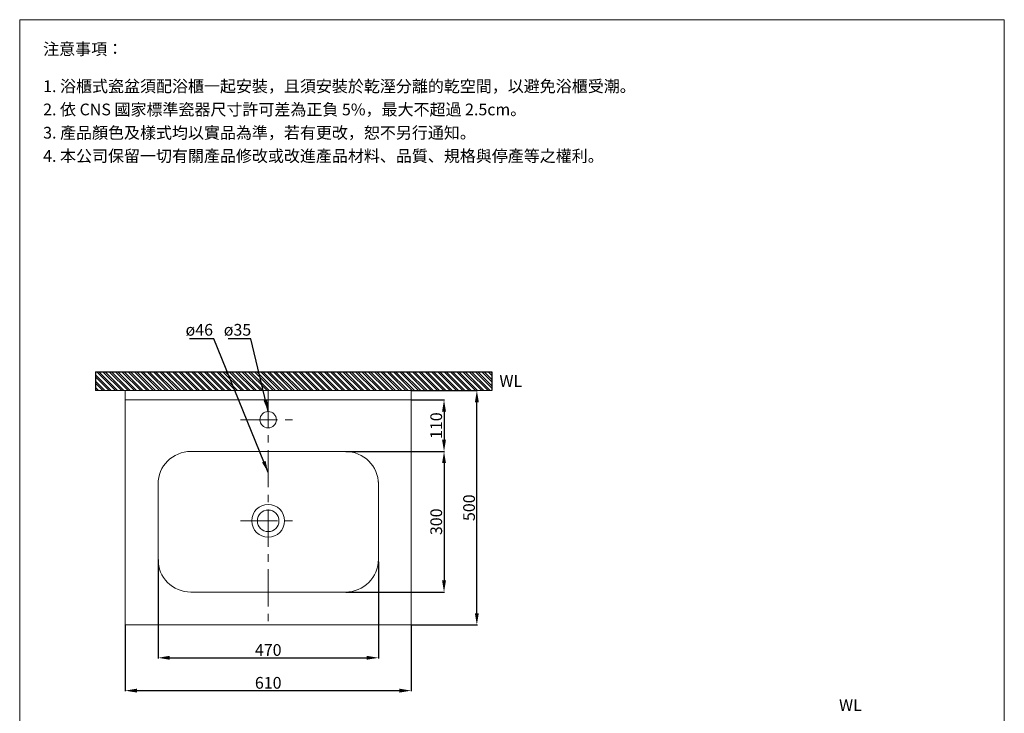
# Model space of a CAD drawing. Units: millimetres. Extents: x 572 to 2672, y 225 to 3227.
# Drawn here: x 572 to 2672, y 1748 to 3227 of the extents above; entities that cross this region are included whole.
import ezdxf

# ---------------------------------------------------------------- set-up
doc = ezdxf.new("R2010")
doc.units = ezdxf.units.MM
doc.linetypes.add('CENTER', pattern=[50.8, 31.75, -6.35, 6.35, -6.35])
doc.layers.get('0').update_dxf_attribs({"lineweight": 15})
doc.layers.get('Defpoints').update_dxf_attribs({"color": 8})
for name, color, linetype, lineweight in [('C', 1, 'CENTER', 5), ('DIM', 3, 'Continuous', 5), ('I', 7, 'Continuous', 15), ('PV', 7, 'Continuous', 15)]:
    doc.layers.add(name, color=color, linetype=linetype, lineweight=lineweight)
doc.styles.add('ETCH', font='txt')
doc.styles.get("Standard").update_dxf_attribs({"font": 'arial.ttf'})
doc.dimstyles.new('ISO-25', dxfattribs={"dimtxt": 25, "dimasz": 25, "dimexe": 1.25, "dimexo": 0.625, "dimtad": 1, "dimtxsty": 'Standard', "dimcen": 2.5, "dimadec": 0, "dimazin": 0, "dimtfac": 1, "dimtmove": 0, "dimatfit": 3, "dimfxl": 1, "dimarcsym": 0})

# ---------------------------------------------------------------- blocks, each defined once
blk = doc.blocks.new('*D61')
at = {"layer": 'Defpoints', "color": 0, "transparency": 16777216}
for p in [(797, 1936.4), (1407, 1936.4), (1407, 1796.4)]:
    blk.add_point(p, dxfattribs=at)
at = {"layer": 'DIM', "color": 0, "lineweight": -2, "transparency": 16777216}
for p, q in [((797, 1935.8), (797, 1795.2)), ((1407, 1935.8), (1407, 1795.2)), ((822, 1796.4), (1382, 1796.4))]:
    blk.add_line(p, q, dxfattribs=at)
at = {"layer": 'DIM', "color": 0, "transparency": 16777216}
for points in [[(822, 1800.6), (822, 1792.3), (797, 1796.4)], [(1382, 1800.6), (1382, 1792.3), (1407, 1796.4)]]:
    blk.add_solid(points, dxfattribs=at)
at = {"layer": 'DIM', "color": 0, "transparency": 16777216, "insert": (1102, 1809.8), "char_height": 25, "attachment_point": 5}
blk.add_mtext('610', dxfattribs=at)
blk = doc.blocks.new('*D62')
at = {"layer": 'Defpoints', "color": 0, "transparency": 16777216}
for p in [(1407, 2436.4), (1547, 2436.4), (1407, 1936.4)]:
    blk.add_point(p, dxfattribs=at)
at = {"layer": 'DIM', "color": 0, "lineweight": -2, "transparency": 16777216}
for p, q in [((1407.6, 2436.4), (1548.2, 2436.4)), ((1547, 1961.4), (1547, 2411.4)), ((1407.6, 1936.4), (1548.2, 1936.4))]:
    blk.add_line(p, q, dxfattribs=at)
at = {"layer": 'DIM', "color": 0, "transparency": 16777216}
for points in [[(1542.8, 2411.4), (1551.1, 2411.4), (1547, 2436.4)], [(1542.8, 1961.4), (1551.1, 1961.4), (1547, 1936.4)]]:
    blk.add_solid(points, dxfattribs=at)
at = {"layer": 'DIM', "color": 0, "transparency": 16777216, "insert": (1533.6, 2186.4), "char_height": 25, "attachment_point": 5, "rotation": 90}
blk.add_mtext('500', dxfattribs=at)
blk = doc.blocks.new('*D63')
at = {"layer": 'Defpoints', "color": 0, "transparency": 16777216}
for p in [(1267, 2306.4), (1267, 2006.4), (1477, 2006.4)]:
    blk.add_point(p, dxfattribs=at)
at = {"layer": 'DIM', "color": 0, "lineweight": -2, "transparency": 16777216}
for p, q in [((1267.6, 2306.4), (1478.2, 2306.4)), ((1477, 2281.4), (1477, 2031.4)), ((1267.6, 2006.4), (1478.2, 2006.4))]:
    blk.add_line(p, q, dxfattribs=at)
at = {"layer": 'DIM', "color": 0, "transparency": 16777216}
for points in [[(1472.8, 2281.4), (1481.1, 2281.4), (1477, 2306.4)], [(1472.8, 2031.4), (1481.1, 2031.4), (1477, 2006.4)]]:
    blk.add_solid(points, dxfattribs=at)
at = {"layer": 'DIM', "color": 0, "transparency": 16777216, "insert": (1463.6, 2156.4), "char_height": 25, "attachment_point": 5, "rotation": 90}
blk.add_mtext('300', dxfattribs=at)
blk = doc.blocks.new('*D64')
at = {"layer": 'Defpoints', "color": 0, "transparency": 16777216}
for p in [(867, 2076.4), (1337, 2071.4), (1337, 1866.4)]:
    blk.add_point(p, dxfattribs=at)
at = {"layer": 'DIM', "color": 0, "lineweight": -2, "transparency": 16777216}
for p, q in [((867, 2075.8), (867, 1865.2)), ((1337, 2070.8), (1337, 1865.2)), ((892, 1866.4), (1312, 1866.4))]:
    blk.add_line(p, q, dxfattribs=at)
at = {"layer": 'DIM', "color": 0, "transparency": 16777216}
for points in [[(892, 1870.6), (892, 1862.3), (867, 1866.4)], [(1312, 1870.6), (1312, 1862.3), (1337, 1866.4)]]:
    blk.add_solid(points, dxfattribs=at)
at = {"layer": 'DIM', "color": 0, "transparency": 16777216, "insert": (1102, 1879.8), "char_height": 25, "attachment_point": 5}
blk.add_mtext('470', dxfattribs=at)
blk = doc.blocks.new('*D56')
at = {"layer": 'Defpoints', "color": 0, "transparency": 16777216}
for p in [(1407, 2416.4), (1407, 2306.4), (1477, 2306.4)]:
    blk.add_point(p, dxfattribs=at)
at = {"layer": 'DIM', "color": 0, "lineweight": -2, "transparency": 16777216}
for p, q in [((1407.6, 2416.4), (1478.2, 2416.4)), ((1477, 2391.4), (1477, 2331.4)), ((1407.6, 2306.4), (1478.2, 2306.4))]:
    blk.add_line(p, q, dxfattribs=at)
at = {"layer": 'DIM', "color": 0, "transparency": 16777216}
for points in [[(1472.8, 2391.4), (1481.1, 2391.4), (1477, 2416.4)], [(1472.8, 2331.4), (1481.1, 2331.4), (1477, 2306.4)]]:
    blk.add_solid(points, dxfattribs=at)
at = {"layer": 'DIM', "color": 0, "transparency": 16777216, "insert": (1463.6, 2361.4), "char_height": 25, "attachment_point": 5, "rotation": 90}
blk.add_mtext('110', dxfattribs=at)

msp = doc.modelspace()

# ---------------------------------------------------------------- hatches: boundary and pattern name
at = {"true_color": 0x636466}
h = msp.add_hatch(dxfattribs=at)
h.set_pattern_fill('ANSI32', color=251, angle=270)
h.set_pattern_definition([(315, (-1778.951, 1008.776), (6.735192, 6.735192), []), (315, (-1778.951, 1004.286), (6.735192, 6.735192), [])])
h.paths.add_polyline_path([(1579.228, 2436.422), (1579.228, 2476.422), (733.849, 2476.422), (733.849, 2436.422)])

# ---------------------------------------------------------------- linework, layer by layer
for p, q in [((571.953, 3226.89), (2671.953, 3226.89)), ((796.953, 2436.422), (1406.953, 2436.422)), ((796.953, 2436.422), (796.953, 1936.422)), ((1406.953, 2436.422), (1406.953, 1936.422)), ((796.953, 2416.422), (1406.953, 2416.422)), ((936.953, 2306.422), (1266.953, 2306.422)), ((866.953, 2241.422), (866.953, 2071.422)), ((1336.953, 2241.422), (1336.953, 2071.422)), ((936.953, 2006.422), (1266.953, 2006.422)), ((796.953, 1936.422), (1406.953, 1936.422))]:
    msp.add_line(p, q)
for centre, radius in [((1101.953, 2373.922), 17.5), ((1101.953, 2158.422), 35), ((1101.953, 2158.422), 23)]:
    msp.add_circle(centre, radius)
for centre, start, end in [((936.953, 2236.422), 90, 180), ((1266.953, 2236.422), 0, 90), ((936.953, 2076.422), 180, 270), ((1266.953, 2076.422), 270, 0)]:
    msp.add_arc(centre, 70, start, end)
at = {"layer": 'C', "ltscale": 2.5}
for p, q in [((1101.953, 2436.422), (1101.953, 1936.422)), ((1042.764, 2373.922), (1161.142, 2373.922)), ((1042.764, 2158.422), (1161.142, 2158.422))]:
    msp.add_line(p, q, dxfattribs=at)
at = {"layer": 'Defpoints'}
for p, q in [((733.849, 2476.422), (1579.228, 2476.422)), ((733.849, 2476.422), (733.849, 2436.422)), ((1579.228, 2476.422), (1579.228, 2436.422))]:
    msp.add_line(p, q, dxfattribs=at)
at = {"layer": 'I'}
for p, q in [((571.953, 257.193), (571.953, 3226.89)), ((2671.953, 3226.89), (2671.953, 257.193)), ((733.849, 2436.422), (1579.228, 2436.422))]:
    msp.add_line(p, q, dxfattribs=at)
at = {"layer": 'PV'}
msp.add_line((801.953, 2436.422), (1401.953, 2436.422), dxfattribs=at)
msp.add_line((801.953, 2436.422), (1401.953, 2436.422), dxfattribs=at)

# ---------------------------------------------------------------- texts
at = {"insert": (1595.125, 2469.065), "char_height": 25, "attachment_point": 1}
msp.add_mtext_dynamic_manual_height_columns('WL', width=65.46234, gutter_width=12.5, heights=[0], dxfattribs=at)
at = {"layer": 'DIM', "char_height": 25, "attachment_point": 1}
for s, insert in [('ø46', (925.698, 2578.219)), ('ø35', (1007.202, 2578.219))]:
    msp.add_mtext_dynamic_manual_height_columns(s, width=67.0568, gutter_width=12.5, heights=[0], dxfattribs=dict(at, insert=insert))
at = {"layer": 'I', "char_height": 25, "attachment_point": 1, "style": 'ETCH'}
for s, insert in [('注意事項：', (621.953, 3176.89)), ('1. 浴櫃式瓷盆須配浴櫃一起安裝，且須安裝於乾溼分離的乾空間，以避免浴櫃受潮。', (621.953, 3097.571)), ('2. 依 CNS 國家標準瓷器尺寸許可差為正負 5%，最大不超過 2.5cm。', (621.953, 3047.988)), ('3. 產品顏色及樣式均以實品為準，若有更改，恕不另行通知。', (621.953, 2998.404)), ('4. 本公司保留一切有關產品修改或改進產品材料、品質、規格與停產等之權利。', (621.953, 2948.821))]:
    msp.add_mtext(s, dxfattribs=dict(at, insert=insert))
at = {"layer": 'I', "insert": (2319.471, 1778.02), "char_height": 25, "attachment_point": 1}
msp.add_mtext_dynamic_manual_height_columns('WL', width=116.06296, gutter_width=12.5, heights=[0], dxfattribs=at)

# ---------------------------------------------------------------- dimensions: what is measured, and where the dimension line sits
at = {"layer": 'DIM'}
for base, p1, p2, picture, middle in [((1546.953, 2436.422), (1406.953, 1936.422), (1406.953, 2436.422), '*D62', (1533.563, 2186.422)), ((1476.953, 2306.422), (1406.953, 2416.422), (1406.953, 2306.422), '*D56', (1463.563, 2361.422)), ((1476.953, 2006.422), (1266.953, 2306.422), (1266.953, 2006.422), '*D63', (1463.555, 2156.422))]:
    dim = msp.add_linear_dim(base=base, p1=p1, p2=p2, angle=90, dimstyle='ISO-25', dxfattribs=at)
    dim.commit()
    dim.dimension.update_dxf_attribs({"geometry": picture, "text_midpoint": middle})
for base, p1, p2, picture, middle in [((1336.953, 1866.422), (866.953, 2076.422), (1336.953, 2071.422), '*D64', (1101.953, 1879.811)), ((1406.953, 1796.422), (796.953, 1936.422), (1406.953, 1936.422), '*D61', (1101.953, 1809.811))]:
    dim = msp.add_linear_dim(base=base, p1=p1, p2=p2, dimstyle='ISO-25', dxfattribs=at)
    dim.commit()
    dim.dimension.update_dxf_attribs({"geometry": picture, "text_midpoint": middle})

# ---------------------------------------------------------------- leaders
for points in [[(1101.953, 2261.422), (986.325, 2546.422), (934.223, 2546.422)], [(1101.953, 2391.422), (1064.768, 2546.422), (1016.818, 2546.422)]]:
    msp.add_leader(points, dimstyle='ISO-25', override={"dimgap": 0.625, "dimtad": 0}, dxfattribs=at)

doc.saveas('drawing.dxf')
